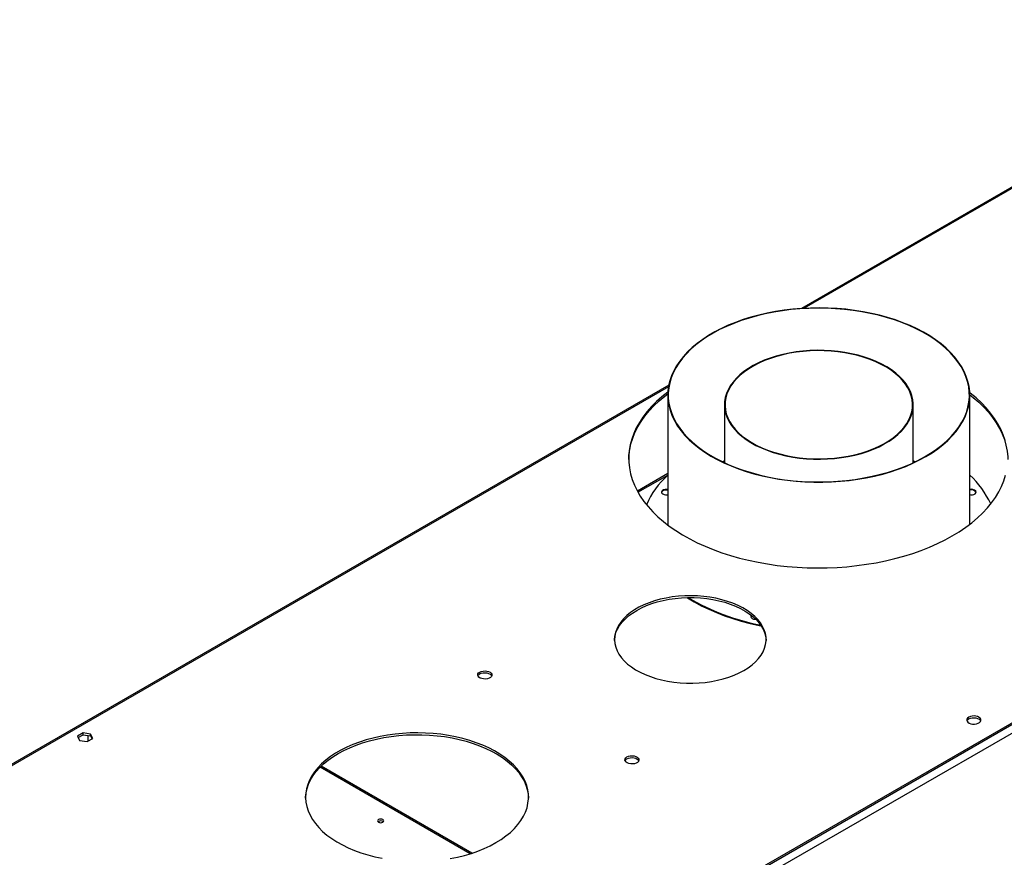
# Model space of a CAD drawing. Units: millimetres. Extents: x 5 to 12605, y 13 to 17833.
# Drawn here: x 6553 to 7216, y 4966 to 5530 of the extents above; entities that cross this region are included whole.
import ezdxf

# ---------------------------------------------------------------- set-up
doc = ezdxf.new("R2010")
doc.units = ezdxf.units.MM
doc.header["$LTSCALE"] = 60

msp = doc.modelspace()

# ---------------------------------------------------------------- linework, layer by layer
at = {"color": 7, "linetype": 'Continuous', "lineweight": 25}
for p, q in [((7842.842, 5776.254), (7079.016, 5335.307)), ((8155.822, 5596.292), (6463.362, 4619.255)), ((8155.822, 5595.067), (6463.362, 4618.031)), ((6989.822, 5283.816), (6150.382, 4799.218)), ((6989.143, 5277.046), (6989.143, 5189.58)), ((7192.343, 5190.119), (7192.343, 5277.046)), ((7027.243, 5270.53), (7027.243, 5231.483)), ((7154.243, 5231.483), (7154.243, 5270.53)), ((7027.243, 5232.79), (7025.86, 5232.137)), ((7155.625, 5232.137), (7154.243, 5232.79)), ((7027.243, 5232.539), (7026.12, 5232.012)), ((7155.366, 5232.012), (7154.243, 5232.539)), ((6989.143, 5224.227), (6968.669, 5212.407)), ((6595.822, 5049.677), (6592.107, 5047.532)), ((6592.107, 5047.532), (6593.467, 5044.603)), ((6592.556, 5046.566), (6595.822, 5048.452)), ((6600.897, 5048.892), (6595.822, 5049.677)), ((6595.822, 5048.452), (6595.822, 5049.677)), ((6595.822, 5048.452), (6600.897, 5047.667)), ((6598.95, 5047.968), (6598.95, 5044.053)), ((6602.257, 5045.962), (6600.897, 5048.892)), ((6600.897, 5047.667), (6600.897, 5048.892)), ((6600.897, 5047.667), (6601.809, 5045.703)), ((6593.467, 5044.603), (6598.542, 5043.817)), ((6598.542, 5043.817), (6602.257, 5045.962)), ((6857.369, 4968.749), (6755.945, 5027.3))]:
    msp.add_line(p, q, dxfattribs=at)
at = {"color": 8, "linetype": 'Continuous', "lineweight": 25}
for p, q in [((7844.342, 5776.106), (7080.982, 5335.428)), ((8198.779, 5619.865), (6420.406, 4593.232)), ((8201.254, 5615.579), (6422.881, 4588.946)), ((6989.613, 5282.681), (6151.882, 4799.069)), ((6969.093, 5211.638), (6989.143, 5223.212)), ((6856.238, 4968.387), (6755.299, 5026.659))]:
    msp.add_line(p, q, dxfattribs=at)
at = {"color": 7, "linetype": 'Continuous', "lineweight": 25, "flags": 128}
for points in [[(7184.609, 5299.492), (7182.165, 5302.633), (7179.407, 5305.687), (7176.342, 5308.641), (7172.983, 5311.487), (7169.34, 5314.214), (7165.426, 5316.812), (7161.254, 5319.274), (7156.84, 5321.59), (7152.198, 5323.753), (7147.344, 5325.754), (7142.294, 5327.588), (7137.067, 5329.247), (7131.681, 5330.727), (7126.153, 5332.021), (7120.503, 5333.126), (7114.751, 5334.038), (7108.916, 5334.753), (7103.018, 5335.269), (7097.078, 5335.585), (7091.116, 5335.699), (7085.152, 5335.61), (7079.208, 5335.32), (7073.304, 5334.828), (7067.46, 5334.138), (7061.696, 5333.251), (7056.032, 5332.17), (7050.488, 5330.899), (7045.083, 5329.442), (7039.835, 5327.805), (7034.763, 5325.993), (7029.883, 5324.012), (7025.214, 5321.869), (7020.77, 5319.572), (7016.567, 5317.128), (7012.621, 5314.546), (7008.943, 5311.834), (7005.547, 5309.003), (7002.446, 5306.061), (6999.648, 5303.02), (6997.165, 5299.889), (6995.004, 5296.679), (6993.173, 5293.402), (6991.678, 5290.068), (6990.525, 5286.689), (6989.718, 5283.277), (6989.258, 5279.844), (6989.149, 5276.401), (6989.39, 5272.96), (6989.98, 5269.533), (6990.917, 5266.132), (6992.199, 5262.769), (6993.82, 5259.455), (6995.776, 5256.202), (6998.059, 5253.02), (7000.661, 5249.921), (7003.574, 5246.916), (7006.787, 5244.015), (7010.29, 5241.227), (7014.07, 5238.563), (7018.114, 5236.032), (7022.409, 5233.642), (7026.939, 5231.402), (7031.689, 5229.319), (7036.643, 5227.4), (7041.784, 5225.653), (7047.093, 5224.083), (7052.552, 5222.695), (7058.143, 5221.495), (7063.847, 5220.486), (7069.643, 5219.673), (7075.512, 5219.057), (7081.434, 5218.641), (7087.387, 5218.426), (7093.353, 5218.413), (7099.309, 5218.603), (7105.235, 5218.994), (7111.112, 5219.585), (7116.919, 5220.374), (7122.635, 5221.359), (7128.241, 5222.535), (7133.718, 5223.899), (7139.047, 5225.447), (7144.21, 5227.173), (7149.188, 5229.07), (7153.964, 5231.133), (7158.523, 5233.354), (7162.848, 5235.725), (7166.925, 5238.24), (7170.738, 5240.887), (7174.276, 5243.66), (7177.526, 5246.548), (7180.478, 5249.54), (7183.119, 5252.628), (7185.442, 5255.8), (7187.439, 5259.045), (7189.103, 5262.352), (7190.427, 5265.71), (7191.407, 5269.106), (7192.041, 5272.531), (7192.326, 5275.97), (7192.26, 5279.414), (7191.844, 5282.849), (7191.08, 5286.264), (7189.97, 5289.648), (7188.518, 5292.988), (7186.729, 5296.273), (7184.609, 5299.492)], [(7184.332, 5299.425), (7181.871, 5302.587), (7179.09, 5305.658), (7175.999, 5308.63), (7172.608, 5311.49), (7168.93, 5314.229), (7164.977, 5316.838), (7160.763, 5319.306), (7156.303, 5321.627), (7151.613, 5323.791), (7146.71, 5325.79), (7141.609, 5327.619), (7136.33, 5329.269), (7130.891, 5330.737), (7125.311, 5332.015), (7119.61, 5333.101), (7113.807, 5333.99), (7107.923, 5334.679), (7101.978, 5335.165), (7095.995, 5335.447), (7089.992, 5335.524), (7083.993, 5335.396), (7078.017, 5335.062), (7072.086, 5334.525), (7066.22, 5333.786), (7060.44, 5332.848), (7054.767, 5331.714), (7049.221, 5330.387), (7043.82, 5328.874), (7038.584, 5327.178), (7033.531, 5325.306), (7028.679, 5323.265), (7024.045, 5321.061), (7019.646, 5318.703), (7015.496, 5316.198), (7011.61, 5313.556), (7008.003, 5310.786), (7004.686, 5307.897), (7001.671, 5304.9), (6998.969, 5301.805), (6996.59, 5298.622), (6994.541, 5295.365), (6992.83, 5292.042), (6991.463, 5288.668), (6990.445, 5285.252), (6989.779, 5281.807), (6989.468, 5278.346), (6989.512, 5274.88), (6989.912, 5271.422), (6990.667, 5267.984), (6991.772, 5264.577), (6993.226, 5261.215), (6995.022, 5257.907), (6997.154, 5254.667), (6999.615, 5251.506), (7002.396, 5248.434), (7005.487, 5245.463), (7008.878, 5242.603), (7012.556, 5239.864), (7016.509, 5237.255), (7020.723, 5234.786), (7025.182, 5232.466), (7029.872, 5230.302), (7034.776, 5228.303), (7039.876, 5226.474), (7045.155, 5224.824), (7050.594, 5223.356), (7056.175, 5222.078), (7061.876, 5220.992), (7067.679, 5220.103), (7073.563, 5219.414), (7079.507, 5218.928), (7085.491, 5218.646), (7091.493, 5218.569), (7097.493, 5218.697), (7103.469, 5219.031), (7109.4, 5219.568), (7115.266, 5220.307), (7121.045, 5221.245), (7126.718, 5222.379), (7132.265, 5223.706), (7137.666, 5225.219), (7142.902, 5226.915), (7147.955, 5228.787), (7152.807, 5230.828), (7157.44, 5233.032), (7161.84, 5235.39), (7165.99, 5237.895), (7169.875, 5240.537), (7173.483, 5243.307), (7176.8, 5246.196), (7179.815, 5249.193), (7182.516, 5252.288), (7184.896, 5255.47), (7186.945, 5258.728), (7188.656, 5262.05), (7190.022, 5265.425), (7191.041, 5268.841), (7191.707, 5272.285), (7192.018, 5275.747), (7191.973, 5279.212), (7191.573, 5282.671), (7190.819, 5286.109), (7189.713, 5289.516), (7188.26, 5292.878), (7186.464, 5296.186), (7184.332, 5299.425)], [(7149.409, 5284.559), (7147.429, 5287.051), (7145.132, 5289.45), (7142.531, 5291.743), (7139.64, 5293.918), (7136.476, 5295.962), (7133.056, 5297.864), (7129.399, 5299.613), (7125.526, 5301.199), (7121.459, 5302.614), (7117.22, 5303.85), (7112.833, 5304.899), (7108.322, 5305.756), (7103.713, 5306.415), (7099.031, 5306.875), (7094.303, 5307.131), (7089.555, 5307.182), (7084.814, 5307.028), (7080.106, 5306.67), (7075.458, 5306.11), (7070.894, 5305.351), (7066.442, 5304.398), (7062.126, 5303.255), (7057.97, 5301.929), (7053.997, 5300.427), (7050.23, 5298.758), (7046.689, 5296.932), (7043.395, 5294.957), (7040.365, 5292.846), (7037.617, 5290.611), (7035.166, 5288.263), (7033.026, 5285.815), (7031.209, 5283.283), (7029.725, 5280.679), (7028.582, 5278.018), (7027.786, 5275.315), (7027.343, 5272.586), (7027.254, 5269.845), (7027.52, 5267.108), (7028.14, 5264.39), (7029.11, 5261.706), (7030.425, 5259.072), (7032.076, 5256.502), (7034.056, 5254.01), (7036.353, 5251.611), (7038.955, 5249.318), (7041.846, 5247.143), (7045.01, 5245.099), (7048.43, 5243.197), (7052.087, 5241.448), (7055.959, 5239.862), (7060.027, 5238.447), (7064.266, 5237.211), (7068.653, 5236.162), (7073.164, 5235.305), (7077.773, 5234.645), (7082.454, 5234.186), (7087.182, 5233.93), (7091.93, 5233.879), (7096.671, 5234.033), (7101.379, 5234.391), (7106.028, 5234.951), (7110.591, 5235.709), (7115.043, 5236.663), (7119.359, 5237.806), (7123.516, 5239.132), (7127.488, 5240.634), (7131.256, 5242.303), (7134.797, 5244.129), (7138.091, 5246.104), (7141.121, 5248.215), (7143.869, 5250.45), (7146.319, 5252.798), (7148.46, 5255.246), (7150.277, 5257.778), (7151.761, 5260.382), (7152.904, 5263.043), (7153.7, 5265.746), (7154.143, 5268.475), (7154.232, 5271.216), (7153.966, 5273.953), (7153.346, 5276.671), (7152.376, 5279.354), (7151.061, 5281.989), (7149.409, 5284.559)], [(7149.04, 5284.47), (7147.072, 5286.946), (7144.789, 5289.331), (7142.205, 5291.61), (7139.332, 5293.771), (7136.188, 5295.802), (7132.789, 5297.692), (7129.156, 5299.43), (7125.307, 5301.006), (7121.265, 5302.412), (7117.053, 5303.64), (7112.693, 5304.682), (7108.211, 5305.534), (7103.631, 5306.189), (7098.979, 5306.646), (7094.281, 5306.9), (7089.563, 5306.951), (7084.852, 5306.798), (7080.173, 5306.443), (7075.554, 5305.886), (7071.02, 5305.132), (7066.596, 5304.185), (7062.306, 5303.049), (7058.177, 5301.731), (7054.229, 5300.239), (7050.485, 5298.58), (7046.966, 5296.765), (7043.693, 5294.803), (7040.682, 5292.706), (7037.952, 5290.484), (7035.516, 5288.151), (7033.39, 5285.719), (7031.584, 5283.202), (7030.109, 5280.615), (7028.973, 5277.971), (7028.183, 5275.285), (7027.742, 5272.573), (7027.654, 5269.849), (7027.918, 5267.13), (7028.534, 5264.429), (7029.498, 5261.762), (7030.804, 5259.144), (7032.446, 5256.591), (7034.414, 5254.115), (7036.696, 5251.73), (7039.281, 5249.451), (7042.154, 5247.29), (7045.298, 5245.259), (7048.696, 5243.369), (7052.33, 5241.631), (7056.178, 5240.055), (7060.22, 5238.649), (7064.433, 5237.421), (7068.792, 5236.379), (7073.274, 5235.527), (7077.854, 5234.872), (7082.507, 5234.415), (7087.205, 5234.161), (7091.923, 5234.11), (7096.634, 5234.263), (7101.312, 5234.618), (7105.932, 5235.175), (7110.466, 5235.929), (7114.89, 5236.876), (7119.179, 5238.012), (7123.309, 5239.33), (7127.257, 5240.822), (7131.001, 5242.48), (7134.519, 5244.296), (7137.793, 5246.258), (7140.803, 5248.355), (7143.534, 5250.577), (7145.969, 5252.91), (7148.096, 5255.342), (7149.902, 5257.859), (7151.377, 5260.446), (7152.513, 5263.09), (7153.303, 5265.776), (7153.744, 5268.488), (7153.832, 5271.212), (7153.567, 5273.931), (7152.951, 5276.632), (7151.987, 5279.299), (7150.681, 5281.917), (7149.04, 5284.47)], [(6962.894, 5233.704), (6963.025, 5236.491), (6963.514, 5240.367), (6964.355, 5244.222), (6965.549, 5248.047), (6967.09, 5251.829), (6968.974, 5255.56), (6971.198, 5259.227), (6973.753, 5262.822), (6976.633, 5266.334), (6979.831, 5269.754), (6983.337, 5273.071), (6987.141, 5276.277), (6989.152, 5277.836)], [(6989.205, 5279.1), (6989.151, 5279.06), (6985.202, 5275.913), (6981.546, 5272.651), (6978.193, 5269.281), (6975.153, 5265.814), (6972.434, 5262.259), (6970.044, 5258.627), (6967.989, 5254.926), (6966.276, 5251.169), (6964.908, 5247.364), (6963.89, 5243.523), (6963.225, 5239.656), (6962.914, 5235.774), (6962.959, 5231.888), (6963.358, 5228.009), (6964.112, 5224.148), (6965.217, 5220.315), (6966.672, 5216.521), (6968.471, 5212.776), (6970.61, 5209.092), (6973.083, 5205.478), (6975.883, 5201.944), (6979.002, 5198.501), (6982.432, 5195.157), (6986.162, 5191.923), (6990.183, 5188.806), (6994.483, 5185.817), (6999.051, 5182.962), (7003.873, 5180.251), (7008.936, 5177.691), (7014.227, 5175.288), (7019.729, 5173.05), (7025.429, 5170.982), (7031.309, 5169.092), (7037.354, 5167.382), (7043.547, 5165.86), (7049.871, 5164.528), (7056.307, 5163.391), (7062.839, 5162.452), (7069.447, 5161.712), (7076.114, 5161.176), (7082.82, 5160.842), (7089.548, 5160.714), (7096.278, 5160.791), (7102.991, 5161.073), (7109.669, 5161.559), (7116.294, 5162.248), (7122.846, 5163.137), (7129.308, 5164.226), (7135.662, 5165.509), (7141.889, 5166.984), (7147.973, 5168.647), (7153.896, 5170.493), (7159.642, 5172.517), (7165.196, 5174.713), (7170.54, 5177.075), (7175.662, 5179.597), (7180.545, 5182.271)], [(7216.158, 5246.406), (7214.877, 5250.221), (7213.25, 5253.992), (7211.28, 5257.708), (7208.973, 5261.358), (7206.336, 5264.933), (7203.375, 5268.423), (7200.1, 5271.818), (7196.518, 5275.108), (7192.641, 5278.285), (7192.31, 5278.54)], [(7192.342, 5277.291), (7194.616, 5275.486), (7198.347, 5272.252), (7201.776, 5268.908), (7204.895, 5265.465), (7207.695, 5261.931), (7210.168, 5258.317), (7212.307, 5254.632), (7214.107, 5250.888), (7215.561, 5247.094), (7216.667, 5243.261), (7217.42, 5239.399), (7217.82, 5235.521), (7217.885, 5233.704)], [(7180.545, 5182.271), (7185.178, 5185.09), (7189.546, 5188.047), (7193.638, 5191.132), (7197.442, 5194.338), (7200.947, 5197.655), (7204.145, 5201.075), (7207.025, 5204.587), (7209.581, 5208.182), (7211.804, 5211.849), (7213.689, 5215.58), (7215.23, 5219.362), (7216.423, 5223.187)], [(6989.143, 5213.503), (6988.491, 5213.594), (6987.39, 5213.566), (6986.371, 5213.322), (6985.558, 5212.892), (6985.049, 5212.328), (6984.905, 5211.697), (6985.143, 5211.075), (6985.736, 5210.538), (6986.611, 5210.151), (6987.662, 5209.959), (6988.764, 5209.987), (6989.143, 5210.05)], [(6989.143, 5213.029), (6988.491, 5213.12), (6987.39, 5213.092), (6986.371, 5212.849), (6985.558, 5212.419), (6985.049, 5211.854), (6984.928, 5211.54)], [(7192.343, 5210.05), (7192.994, 5209.959), (7194.096, 5209.987), (7195.115, 5210.231), (7195.928, 5210.661), (7196.437, 5211.225), (7196.581, 5211.857), (7196.342, 5212.478)], [(7040.362, 5091.752), (7043.253, 5093.567), (7045.871, 5095.515), (7048.197, 5097.583), (7050.215, 5099.756), (7051.912, 5102.019), (7053.274, 5104.356), (7054.293, 5106.751), (7054.961, 5109.186), (7055.274, 5111.645), (7055.229, 5114.111), (7054.827, 5116.566), (7054.071, 5118.992), (7052.965, 5121.374), (7051.518, 5123.694), (7049.74, 5125.936), (7047.643, 5128.084), (7045.243, 5130.124), (7042.555, 5132.04), (7039.598, 5133.82), (7036.394, 5135.45), (7032.965, 5136.921), (7029.335, 5138.22), (7025.529, 5139.339), (7021.575, 5140.271), (7017.499, 5141.008), (7013.33, 5141.546), (7009.099, 5141.881), (7004.833, 5142.01), (7000.564, 5141.933), (6996.321, 5141.649), (6992.134, 5141.162), (6988.032, 5140.474), (6984.044, 5139.59), (6980.199, 5138.517), (6976.522, 5137.262), (6973.041, 5135.834), (6969.778, 5134.242), (6966.758, 5132.498), (6964.001, 5130.615), (6961.527, 5128.605), (6959.353, 5126.483), (6957.493, 5124.263), (6955.963, 5121.961), (6954.771, 5119.593), (6953.927, 5117.176), (6953.436, 5114.726), (6953.302, 5112.262), (6953.525, 5109.799), (6954.105, 5107.356), (6955.037, 5104.95), (6956.314, 5102.597), (6957.928, 5100.314), (6959.867, 5098.117), (6962.118, 5096.021), (6964.665, 5094.042), (6967.489, 5092.192), (6970.572, 5090.485), (6973.892, 5088.934), (6977.424, 5087.548), (6981.146, 5086.337), (6985.029, 5085.311), (6989.048, 5084.476), (6993.174, 5083.837), (6997.377, 5083.401), (7001.63, 5083.169), (7005.901, 5083.143), (7010.161, 5083.323), (7014.38, 5083.709), (7018.528, 5084.297), (7022.576, 5085.084), (7026.496, 5086.063), (7030.26, 5087.228), (7033.842, 5088.571), (7037.217, 5090.083), (7040.362, 5091.752)], [(6968.237, 5132.164), (6971.381, 5133.833), (6974.756, 5135.344), (6978.338, 5136.687), (6982.102, 5137.852), (6986.022, 5138.831), (6990.07, 5139.618), (6994.218, 5140.206), (6998.437, 5140.592), (7002.697, 5140.772), (7006.968, 5140.746), (7011.22, 5140.514), (7015.424, 5140.078), (7019.55, 5139.44), (7023.569, 5138.604), (7027.453, 5137.578), (7031.174, 5136.367), (7034.706, 5134.981), (7038.026, 5133.43), (7041.109, 5131.723), (7043.933, 5129.873), (7046.48, 5127.894), (7048.731, 5125.798), (7050.67, 5123.601), (7052.284, 5121.318), (7053.561, 5118.965), (7054.493, 5116.559), (7055.073, 5114.116), (7055.288, 5111.958)], [(7002.177, 5140.761), (7002.463, 5140.579), (7006.956, 5137.869), (7011.697, 5135.304), (7016.674, 5132.893), (7021.871, 5130.642), (7027.273, 5128.557), (7032.863, 5126.646), (7038.626, 5124.914), (7044.544, 5123.365), (7050.6, 5122.006), (7052.03, 5121.716)], [(6953.31, 5111.958), (6953.324, 5112.27), (6953.637, 5114.729), (6954.305, 5117.165), (6955.324, 5119.559), (6956.686, 5121.896), (6958.383, 5124.159), (6960.401, 5126.332), (6962.727, 5128.4), (6965.345, 5130.349), (6968.237, 5132.164)], [(7045.385, 5128.788), (7045.189, 5128.51), (7045.045, 5127.879), (7045.284, 5127.258), (7045.876, 5126.721), (7046.751, 5126.333), (7047.803, 5126.142), (7048.403, 5126.129)], [(7045.659, 5128.571), (7045.189, 5128.037), (7045.069, 5127.722)], [(6862.687, 5090.621), (6863.718, 5091.072), (6864.921, 5091.346), (6866.208, 5091.423), (6867.483, 5091.296), (6868.651, 5090.975), (6869.626, 5090.484), (6870.335, 5089.86), (6870.727, 5089.148), (6870.771, 5088.402), (6870.465, 5087.676), (6869.83, 5087.025), (6868.916, 5086.497), (6867.788, 5086.131), (6866.531, 5085.954), (6865.239, 5085.98), (6864.006, 5086.206), (6862.924, 5086.615), (6862.074, 5087.178), (6861.518, 5087.852), (6861.298, 5088.588), (6861.431, 5089.331), (6861.905, 5090.026), (6862.687, 5090.621)], [(6862.687, 5089.396), (6863.718, 5089.847), (6864.921, 5090.121), (6866.208, 5090.198), (6867.483, 5090.071), (6868.651, 5089.75), (6869.626, 5089.259), (6870.335, 5088.635), (6870.676, 5088.07)], [(7191.652, 5060.302), (7190.87, 5059.707), (7190.396, 5059.013), (7190.264, 5058.27), (7190.483, 5057.534), (7191.039, 5056.86), (7191.889, 5056.297), (7192.971, 5055.887), (7194.204, 5055.661), (7195.497, 5055.636), (7196.753, 5055.813), (7197.881, 5056.178), (7198.796, 5056.707), (7199.43, 5057.358), (7199.736, 5058.083), (7199.692, 5058.829), (7199.3, 5059.541), (7198.591, 5060.166), (7197.616, 5060.656), (7196.448, 5060.977), (7195.173, 5061.104), (7193.886, 5061.028), (7192.683, 5060.754), (7191.652, 5060.302)], [(7191.652, 5059.078), (7192.683, 5059.529), (7193.886, 5059.803), (7195.173, 5059.879), (7196.448, 5059.752), (7197.616, 5059.432), (7198.591, 5058.941), (7199.3, 5058.316), (7199.641, 5057.751)], [(6873.484, 4975.822), (6877.017, 4978.007), (6880.28, 4980.327), (6883.257, 4982.772), (6885.936, 4985.33), (6888.302, 4987.989), (6890.345, 4990.735), (6892.055, 4993.556), (6893.424, 4996.439), (6894.445, 4999.369), (6895.113, 5002.333), (6895.426, 5005.316), (6895.382, 5008.305), (6894.98, 5011.285), (6894.223, 5014.241), (6893.114, 5017.161), (6891.66, 5020.029), (6889.865, 5022.833), (6887.741, 5025.559), (6885.295, 5028.193), (6882.54, 5030.724), (6879.49, 5033.139), (6876.158, 5035.426), (6872.561, 5037.576), (6868.715, 5039.577), (6864.64, 5041.421), (6860.354, 5043.097), (6855.877, 5044.599), (6851.232, 5045.919), (6846.44, 5047.051), (6841.525, 5047.989), (6836.509, 5048.73), (6831.416, 5049.268), (6826.271, 5049.603), (6821.099, 5049.732), (6815.923, 5049.655), (6810.769, 5049.371), (6805.661, 5048.883), (6800.623, 5048.193), (6795.68, 5047.304), (6790.855, 5046.22), (6786.171, 5044.946), (6781.651, 5043.489), (6777.315, 5041.856), (6773.185, 5040.053), (6769.28, 5038.091), (6765.619, 5035.977), (6762.22, 5033.723), (6759.097, 5031.339), (6756.268, 5028.836), (6753.744, 5026.226), (6751.538, 5023.522), (6749.66, 5020.737), (6748.12, 5017.883), (6746.924, 5014.975), (6746.079, 5012.027), (6745.588, 5009.051), (6745.454, 5006.063), (6745.678, 5003.077), (6746.257, 5000.107), (6747.19, 4997.167), (6748.473, 4994.271), (6750.098, 4991.434), (6752.059, 4988.667), (6754.345, 4985.986), (6756.947, 4983.402), (6759.851, 4980.928), (6763.044, 4978.575), (6766.511, 4976.355), (6770.234, 4974.278), (6774.197, 4972.355), (6778.381, 4970.594), (6782.764, 4969.003), (6787.328, 4967.592), (6792.049, 4966.365), (6796.906, 4965.329)], [(6767.418, 5035.827), (6771.203, 5037.867), (6775.223, 5039.75), (6779.459, 5041.469), (6783.89, 5043.016), (6788.495, 5044.382), (6793.252, 5045.561), (6798.138, 5046.548), (6803.132, 5047.339), (6808.208, 5047.928), (6813.341, 5048.314), (6818.509, 5048.494), (6823.687, 5048.468), (6828.848, 5048.236), (6833.97, 5047.8), (6839.028, 5047.16), (6843.997, 5046.32), (6848.853, 5045.284), (6853.575, 5044.057), (6858.138, 5042.646), (6862.522, 5041.055), (6866.705, 5039.294), (6870.668, 5037.371), (6874.392, 5035.294), (6877.858, 5033.074), (6881.051, 5030.722), (6883.956, 5028.247), (6886.557, 5025.663), (6888.844, 5022.982), (6890.804, 5020.215), (6892.43, 5017.378), (6893.712, 5014.482), (6894.645, 5011.542), (6895.225, 5008.572), (6895.444, 5005.825)], [(6745.459, 5005.825), (6745.476, 5006.333), (6745.789, 5009.316), (6746.457, 5012.28), (6747.478, 5015.21), (6748.847, 5018.093), (6750.557, 5020.914), (6752.6, 5023.66), (6754.967, 5026.319), (6757.645, 5028.877), (6760.623, 5031.322), (6763.886, 5033.642), (6767.418, 5035.827)], [(6961.682, 5033.472), (6962.713, 5033.924), (6963.916, 5034.198), (6965.203, 5034.274), (6966.478, 5034.147), (6967.646, 5033.826), (6968.621, 5033.336), (6969.33, 5032.711), (6969.722, 5031.999), (6969.766, 5031.253), (6969.46, 5030.528), (6968.825, 5029.877), (6967.911, 5029.349), (6966.783, 5028.983), (6965.526, 5028.806), (6964.234, 5028.831), (6963, 5029.057), (6961.919, 5029.467), (6961.069, 5030.03), (6960.513, 5030.704), (6960.293, 5031.44), (6960.426, 5032.183), (6960.9, 5032.877), (6961.682, 5033.472)], [(6961.682, 5032.248), (6962.713, 5032.699), (6963.916, 5032.973), (6965.203, 5033.049), (6966.478, 5032.922), (6967.646, 5032.602), (6968.621, 5032.111), (6969.33, 5031.486), (6969.671, 5030.921)], [(6797.541, 4989.618), (6797.996, 4990.012), (6798.156, 4990.476), (6797.996, 4990.939), (6797.541, 4991.333), (6796.86, 4991.596), (6796.056, 4991.688), (6795.253, 4991.596), (6794.571, 4991.333), (6794.116, 4990.94), (6793.956, 4990.476), (6794.116, 4990.012), (6794.571, 4989.618), (6795.253, 4989.356), (6796.056, 4989.263), (6796.86, 4989.356), (6797.541, 4989.618)], [(6842.764, 4965.101), (6847.651, 4966.088), (6852.408, 4967.267), (6857.013, 4968.634), (6861.444, 4970.18), (6865.679, 4971.899), (6869.699, 4973.782), (6873.484, 4975.822)]]:
    msp.add_lwpolyline(points, dxfattribs=at)
at = {"color": 7, "linetype": 'Continuous', "lineweight": 25}
for centre, radius, start, end in [((7027.654, 5180.494), 57.456, 132.08778, 156.749356), ((7151.656, 5178.894), 60.103, 24.431922, 47.394869), ((7193.412, 5209.361), 4.278, 46.77486, 104.476504), ((7193.516, 5209.641), 3.586, 31.974854, 109.094622), ((7078.546, 5266.552), 146.772, 238.97579, 259.446149), ((6863.841, 5087.018), 2.643, 115.87717, 156.56012), ((7192.806, 5056.7), 2.643, 115.882963, 156.55781), ((6962.836, 5029.87), 2.643, 115.877999, 156.55929), ((6796.056, 4987.662), 2.851, 50.536662, 129.462569)]:
    msp.add_arc(centre, radius, start, end, dxfattribs=at)

doc.saveas('drawing.dxf')
